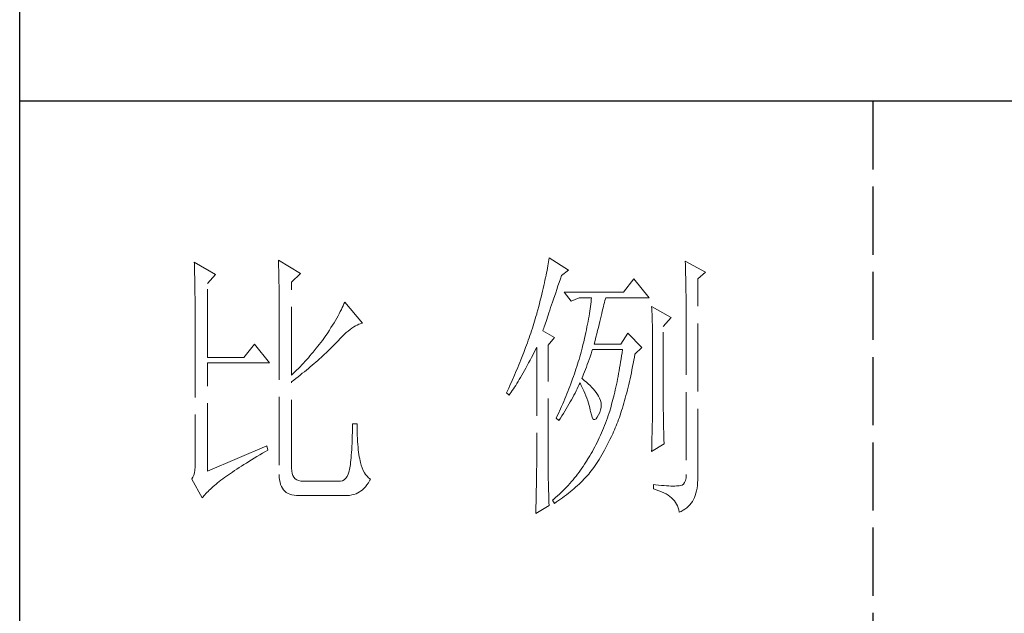
# Model space of a CAD drawing. Units: millimetres. Extents: x 13185 to 20207, y -5397 to 9296.
# Drawn here: x 19694 to 19928, y 685 to 826 of the extents above; entities that cross this region are included whole.
import ezdxf

# ---------------------------------------------------------------- set-up
doc = ezdxf.new("R2010")
doc.units = ezdxf.units.MM
doc.linetypes.add('ACAD_ISO02W100', pattern=[15, 12, -3])
doc.layers.add('轮廓线', color=1, linetype='ACAD_ISO02W100', lineweight=25)

# ---------------------------------------------------------------- blocks, each defined once
blk = doc.blocks.new('文字')
blk.add_line((3870.01, 615.32), (3870.01, 214.32))
at = {"layer": '轮廓线', "color": 7, "lineweight": 0}
for p, q in [((3750.74, 586.98), (3750.75, 586.65)), ((3754.47, 584.84), (3750.74, 586.98)), ((3750.75, 586.65), (3750.76, 586.32)), ((3765.51, 587.37), (3765.52, 586.95)), ((3769.4, 585.03), (3765.51, 587.37)), ((3765.52, 586.95), (3765.54, 586.53)), ((3812.93, 586.71), (3812.87, 586.34)), ((3812.99, 587.07), (3812.93, 586.71)), ((3813.04, 587.42), (3812.99, 587.07)), ((3813.09, 587.75), (3813.04, 587.42)), ((3816.51, 585.62), (3813.09, 587.75)), ((3837.03, 587.17), (3837.05, 586.57)), ((3840.61, 585.23), (3837.03, 587.17)), ((3750.76, 586.32), (3750.77, 585.97)), ((3750.77, 585.97), (3750.78, 585.61)), ((3750.78, 585.61), (3750.79, 585.24)), ((3750.79, 585.24), (3750.8, 584.85)), ((3765.54, 586.53), (3765.55, 586.11)), ((3765.55, 586.11), (3765.57, 585.67)), ((3765.57, 585.67), (3765.58, 585.23)), ((3765.58, 585.23), (3765.59, 584.78)), ((3767.84, 583.48), (3769.4, 585.03)), ((3812.65, 585.14), (3812.56, 584.72)), ((3812.73, 585.55), (3812.65, 585.14)), ((3812.8, 585.95), (3812.73, 585.55)), ((3812.87, 586.34), (3812.8, 585.95)), ((3815.26, 584.64), (3816.51, 585.62)), ((3837.05, 586.57), (3837.06, 585.98)), ((3837.06, 585.98), (3837.08, 585.41)), ((3837.08, 585.41), (3837.09, 584.84)), ((3839.21, 584.06), (3840.61, 585.23)), ((3750.8, 584.85), (3750.81, 584.45)), ((3750.81, 584.45), (3750.82, 584.04)), ((3750.82, 584.04), (3750.83, 583.62)), ((3750.83, 583.62), (3750.83, 583.19)), ((3750.83, 583.19), (3750.84, 582.74)), ((3753.07, 583.28), (3754.47, 584.84)), ((3753.07, 570.26), (3753.07, 583.28)), ((3765.59, 584.78), (3765.6, 584.33)), ((3765.6, 584.33), (3765.61, 583.87)), ((3765.61, 583.87), (3765.62, 583.4)), ((3765.62, 583.4), (3765.63, 582.92)), ((3767.84, 567.14), (3767.84, 583.48)), ((3812.27, 583.37), (3812.17, 582.89)), ((3812.37, 583.83), (3812.27, 583.37)), ((3812.47, 584.28), (3812.37, 583.83)), ((3812.56, 584.72), (3812.47, 584.28)), ((3814.65, 582.82), (3814.86, 583.45)), ((3814.86, 583.45), (3815.08, 584.1)), ((3815.08, 584.1), (3815.26, 584.64)), ((3828.01, 584.06), (3826.15, 581.73)), ((3830.66, 580.75), (3828.01, 584.06)), ((3837.09, 584.84), (3837.1, 584.29)), ((3837.1, 584.29), (3837.11, 583.76)), ((3837.11, 583.76), (3837.12, 583.24)), ((3837.12, 583.24), (3837.13, 582.73)), ((3839.21, 549.24), (3839.21, 584.06)), ((3750.84, 582.74), (3750.85, 582.28)), ((3750.85, 582.28), (3750.86, 581.81)), ((3750.86, 581.81), (3750.86, 581.33)), ((3765.63, 582.92), (3765.63, 582.44)), ((3765.63, 582.44), (3765.64, 581.95)), ((3765.64, 581.95), (3765.64, 581.45)), ((3765.64, 581.45), (3765.65, 580.95)), ((3811.94, 581.9), (3811.81, 581.38)), ((3812.05, 582.4), (3811.94, 581.9)), ((3812.17, 582.89), (3812.05, 582.4)), ((3813.88, 580.52), (3814.25, 581.63)), ((3814.25, 581.63), (3814.44, 582.21)), ((3814.44, 582.21), (3814.65, 582.82)), ((3826.15, 581.73), (3815.73, 581.73)), ((3815.73, 581.73), (3816.97, 580.17)), ((3837.13, 582.73), (3837.14, 582.24)), ((3837.14, 582.24), (3837.15, 581.76)), ((3837.15, 581.76), (3837.16, 581.29)), ((3750.86, 581.33), (3750.87, 580.83)), ((3750.87, 580.83), (3750.87, 580.32)), ((3750.87, 580.32), (3750.87, 579.8)), ((3750.87, 579.8), (3750.88, 579.27)), ((3765.65, 580.95), (3765.65, 580.43)), ((3765.65, 580.43), (3765.66, 579.92)), ((3765.66, 579.92), (3765.66, 579.39)), ((3777.17, 579.98), (3777.04, 579.67)), ((3780.28, 576.28), (3777.17, 579.98)), ((3811.41, 579.76), (3811.27, 579.2)), ((3811.55, 580.32), (3811.41, 579.76)), ((3811.68, 580.86), (3811.55, 580.32)), ((3811.81, 581.38), (3811.68, 580.86)), ((3813.53, 579.5), (3813.7, 580)), ((3813.7, 580), (3813.88, 580.52)), ((3816.97, 580.17), (3818.37, 580.75)), ((3818.37, 580.75), (3820.55, 580.75)), ((3820.47, 580.01), (3820.43, 579.62)), ((3820.51, 580.39), (3820.47, 580.01)), ((3820.55, 580.75), (3820.51, 580.39)), ((3822.74, 579.57), (3822.83, 579.92)), ((3822.83, 579.92), (3822.91, 580.25)), ((3822.91, 580.25), (3822.99, 580.55)), ((3822.99, 580.55), (3823.04, 580.75)), ((3823.04, 580.75), (3830.66, 580.75)), ((3837.16, 581.29), (3837.16, 580.84)), ((3837.16, 580.84), (3837.17, 580.4)), ((3837.17, 580.4), (3837.18, 579.98)), ((3837.18, 579.98), (3837.18, 579.57)), ((3750.88, 579.27), (3750.88, 578.73)), ((3750.88, 578.73), (3750.89, 578.17)), ((3750.89, 578.17), (3750.89, 577.6)), ((3765.66, 579.39), (3765.66, 578.86)), ((3765.66, 578.86), (3765.67, 578.32)), ((3765.67, 578.32), (3765.67, 549.65)), ((3776.4, 578.31), (3776.2, 577.95)), ((3776.58, 578.67), (3776.4, 578.31)), ((3776.75, 579.01), (3776.58, 578.67)), ((3776.9, 579.35), (3776.75, 579.01)), ((3777.04, 579.67), (3776.9, 579.35)), ((3810.96, 578.03), (3810.91, 577.84)), ((3811.12, 578.62), (3810.96, 578.03)), ((3811.27, 579.2), (3811.12, 578.62)), ((3812.93, 577.71), (3813.07, 578.12)), ((3813.07, 578.12), (3813.22, 578.56)), ((3813.22, 578.56), (3813.37, 579.02)), ((3813.37, 579.02), (3813.53, 579.5)), ((3820.25, 578.4), (3820.18, 577.96)), ((3820.32, 578.82), (3820.25, 578.4)), ((3820.38, 579.23), (3820.32, 578.82)), ((3820.43, 579.62), (3820.38, 579.23)), ((3822.35, 577.97), (3822.45, 578.4)), ((3822.45, 578.4), (3822.56, 578.81)), ((3822.56, 578.81), (3822.65, 579.2)), ((3822.65, 579.2), (3822.74, 579.57)), ((3831.12, 579.2), (3831.15, 578.76)), ((3834.54, 577.26), (3831.12, 579.2)), ((3831.15, 578.76), (3831.17, 578.31)), ((3831.17, 578.31), (3831.19, 577.86)), ((3837.18, 579.57), (3837.18, 579.17)), ((3837.18, 579.17), (3837.18, 549.65)), ((3750.89, 577.6), (3750.89, 577.02)), ((3750.89, 577.02), (3750.89, 576.42)), ((3750.89, 576.42), (3750.89, 575.82)), ((3775.3, 576.36), (3775.04, 575.94)), ((3775.54, 576.77), (3775.3, 576.36)), ((3775.78, 577.18), (3775.54, 576.77)), ((3776, 577.57), (3775.78, 577.18)), ((3776.2, 577.95), (3776, 577.57)), ((3779.91, 576.18), (3780.17, 576.26)), ((3780.17, 576.26), (3780.28, 576.28)), ((3810.54, 576.62), (3810.41, 576.21)), ((3810.67, 577.03), (3810.54, 576.62)), ((3810.79, 577.43), (3810.67, 577.03)), ((3810.91, 577.84), (3810.79, 577.43)), ((3812.44, 576.26), (3812.56, 576.59)), ((3812.56, 576.59), (3812.67, 576.94)), ((3812.67, 576.94), (3812.8, 577.31)), ((3812.8, 577.31), (3812.93, 577.71)), ((3819.94, 576.6), (3819.85, 576.12)), ((3820.03, 577.06), (3819.94, 576.6)), ((3820.11, 577.52), (3820.03, 577.06)), ((3820.18, 577.96), (3820.11, 577.52)), ((3821.87, 576.06), (3822, 576.56)), ((3822, 576.56), (3822.12, 577.05)), ((3822.12, 577.05), (3822.24, 577.52)), ((3822.24, 577.52), (3822.35, 577.97)), ((3831.19, 577.86), (3831.21, 577.39)), ((3831.21, 577.39), (3831.22, 576.92)), ((3831.22, 576.92), (3831.23, 576.45)), ((3831.23, 576.45), (3831.25, 575.96)), ((3833.14, 575.7), (3834.54, 577.26)), ((3750.89, 575.82), (3750.9, 575.2)), ((3750.9, 575.2), (3750.9, 551.59)), ((3774.18, 574.59), (3773.75, 573.95)), ((3774.48, 575.05), (3774.18, 574.59)), ((3774.76, 575.5), (3774.48, 575.05)), ((3775.04, 575.94), (3774.76, 575.5)), ((3777.1, 574.3), (3777.45, 574.61)), ((3777.45, 574.61), (3777.79, 574.9)), ((3777.79, 574.9), (3778.11, 575.16)), ((3778.11, 575.16), (3778.44, 575.4)), ((3778.44, 575.4), (3778.75, 575.61)), ((3778.75, 575.61), (3779.05, 575.79)), ((3779.05, 575.79), (3779.34, 575.95)), ((3779.34, 575.95), (3779.63, 576.08)), ((3779.63, 576.08), (3779.91, 576.18)), ((3809.87, 574.54), (3809.73, 574.12)), ((3810.01, 574.96), (3809.87, 574.54)), ((3810.15, 575.38), (3810.01, 574.96)), ((3810.41, 576.21), (3810.15, 575.38)), ((3812, 574.92), (3812.07, 575.15)), ((3814.02, 573.76), (3812, 574.92)), ((3812.07, 575.15), (3812.15, 575.39)), ((3812.15, 575.39), (3812.25, 575.66)), ((3812.25, 575.66), (3812.34, 575.95)), ((3812.34, 575.95), (3812.44, 576.26)), ((3819.54, 574.62), (3819.42, 574.1)), ((3819.65, 575.13), (3819.54, 574.62)), ((3819.75, 575.63), (3819.65, 575.13)), ((3819.85, 576.12), (3819.75, 575.63)), ((3821.47, 574.41), (3821.61, 574.98)), ((3821.61, 574.98), (3821.75, 575.53)), ((3821.75, 575.53), (3821.87, 576.06)), ((3826.92, 574.53), (3825.68, 572.59)), ((3829.41, 572.01), (3826.92, 574.53)), ((3831.25, 575.96), (3831.26, 575.47)), ((3831.26, 575.47), (3831.27, 574.97)), ((3831.27, 574.97), (3831.27, 574.47)), ((3833.14, 562.68), (3833.14, 575.7)), ((3772.98, 572.9), (3772.71, 572.55)), ((3773.24, 573.25), (3772.98, 572.9)), ((3773.49, 573.6), (3773.24, 573.25)), ((3773.75, 573.95), (3773.49, 573.6)), ((3775.62, 572.78), (3776, 573.2)), ((3776, 573.2), (3776.38, 573.59)), ((3776.38, 573.59), (3776.74, 573.96)), ((3776.74, 573.96), (3777.1, 574.3)), ((3809.28, 572.85), (3809.12, 572.42)), ((3809.43, 573.28), (3809.28, 572.85)), ((3809.58, 573.7), (3809.43, 573.28)), ((3809.73, 574.12), (3809.58, 573.7)), ((3812.93, 572.4), (3814.02, 573.76)), ((3819.18, 573.01), (3819.05, 572.46)), ((3819.3, 573.56), (3819.18, 573.01)), ((3819.42, 574.1), (3819.3, 573.56)), ((3821.02, 572.59), (3821.17, 573.22)), ((3821.17, 573.22), (3821.32, 573.83)), ((3821.32, 573.83), (3821.47, 574.41)), ((3831.27, 574.47), (3831.27, 573.95)), ((3831.27, 573.95), (3831.28, 573.43)), ((3831.28, 573.43), (3831.28, 562.03)), ((3761.31, 572.59), (3759.45, 570.26)), ((3763.96, 569.28), (3761.31, 572.59)), ((3771.63, 571.2), (3771.35, 570.87)), ((3772.18, 571.87), (3771.63, 571.2)), ((3772.45, 572.21), (3772.18, 571.87)), ((3772.71, 572.55), (3772.45, 572.21)), ((3773.61, 570.8), (3773.9, 571.07)), ((3773.9, 571.07), (3774.18, 571.34)), ((3774.18, 571.34), (3774.45, 571.6)), ((3774.45, 571.6), (3774.71, 571.86)), ((3774.71, 571.86), (3774.97, 572.12)), ((3774.97, 572.12), (3775.23, 572.38)), ((3775.23, 572.38), (3775.47, 572.63)), ((3775.47, 572.63), (3775.62, 572.78)), ((3808.64, 571.12), (3808.47, 570.69)), ((3808.96, 571.99), (3808.64, 571.12)), ((3809.12, 572.42), (3808.96, 571.99)), ((3810.27, 570.75), (3810.53, 571.27)), ((3810.53, 571.27), (3810.81, 571.8)), ((3810.81, 571.8), (3810.91, 572.01)), ((3810.91, 572.01), (3810.91, 551.36)), ((3812.93, 551.02), (3812.93, 572.4)), ((3818.73, 571.19), (3818.61, 570.77)), ((3818.84, 571.62), (3818.73, 571.19)), ((3818.91, 571.89), (3818.84, 571.62)), ((3819.05, 572.46), (3818.91, 571.89)), ((3820.46, 570.86), (3820.62, 571.35)), ((3820.62, 571.35), (3820.7, 571.62)), ((3825.68, 572.59), (3821.02, 572.59)), ((3825.99, 571.62), (3825.91, 571.07)), ((3828.17, 570.84), (3829.41, 572.01)), ((3759.45, 570.26), (3753.07, 570.26)), ((3770.21, 569.57), (3769.92, 569.25)), ((3770.5, 569.89), (3770.21, 569.57)), ((3770.79, 570.21), (3770.5, 569.89)), ((3771.07, 570.54), (3770.79, 570.21)), ((3771.35, 570.87), (3771.07, 570.54)), ((3771.78, 569.16), (3772.1, 569.44)), ((3772.1, 569.44), (3772.42, 569.72)), ((3772.42, 569.72), (3772.73, 570)), ((3772.73, 570), (3773.03, 570.27)), ((3773.03, 570.27), (3773.33, 570.54)), ((3773.33, 570.54), (3773.61, 570.8)), ((3807.94, 569.37), (3807.76, 568.93)), ((3808.12, 569.81), (3807.94, 569.37)), ((3808.47, 570.69), (3808.12, 569.81)), ((3809.49, 569.28), (3809.75, 569.75)), ((3809.75, 569.75), (3810, 570.24)), ((3810, 570.24), (3810.27, 570.75)), ((3818.23, 569.49), (3818.1, 569.06)), ((3818.36, 569.92), (3818.23, 569.49)), ((3818.48, 570.35), (3818.36, 569.92)), ((3818.61, 570.77), (3818.48, 570.35)), ((3819.81, 569), (3819.97, 569.44)), ((3819.97, 569.44), (3820.13, 569.9)), ((3820.13, 569.9), (3820.29, 570.37)), ((3820.29, 570.37), (3820.46, 570.86)), ((3825.66, 569.45), (3825.58, 568.93)), ((3825.75, 569.98), (3825.66, 569.45)), ((3825.83, 570.52), (3825.75, 569.98)), ((3825.91, 571.07), (3825.83, 570.52)), ((3827.87, 569.2), (3827.97, 569.76)), ((3827.97, 569.76), (3828.08, 570.33)), ((3828.08, 570.33), (3828.17, 570.84)), ((3753.07, 550.23), (3753.07, 569.28)), ((3753.07, 569.28), (3763.96, 569.28)), ((3768.42, 567.7), (3768.11, 567.4)), ((3768.72, 568), (3768.42, 567.7)), ((3769.03, 568.31), (3768.72, 568)), ((3769.33, 568.62), (3769.03, 568.31)), ((3769.62, 568.94), (3769.33, 568.62)), ((3769.92, 569.25), (3769.62, 568.94)), ((3769.72, 567.46), (3770.08, 567.75)), ((3770.08, 567.75), (3770.44, 568.03)), ((3770.44, 568.03), (3770.78, 568.32)), ((3770.78, 568.32), (3771.12, 568.6)), ((3771.12, 568.6), (3771.45, 568.89)), ((3771.45, 568.89), (3771.78, 569.16)), ((3807.58, 568.48), (3807.2, 567.58)), ((3807.76, 568.93), (3807.58, 568.48)), ((3808.53, 567.52), (3808.76, 567.94)), ((3808.76, 567.94), (3809, 568.37)), ((3809, 568.37), (3809.24, 568.82)), ((3809.24, 568.82), (3809.49, 569.28)), ((3817.68, 567.78), (3817.53, 567.35)), ((3817.82, 568.21), (3817.68, 567.78)), ((3817.96, 568.64), (3817.82, 568.21)), ((3818.1, 569.06), (3817.96, 568.64)), ((3819.16, 567.33), (3819.32, 567.72)), ((3819.32, 567.72), (3819.48, 568.14)), ((3819.48, 568.14), (3819.65, 568.56)), ((3819.65, 568.56), (3819.81, 569)), ((3825.4, 567.91), (3825.31, 567.41)), ((3825.49, 568.42), (3825.4, 567.91)), ((3825.58, 568.93), (3825.49, 568.42)), ((3827.55, 567.57), (3827.66, 568.1)), ((3827.66, 568.1), (3827.76, 568.64)), ((3827.76, 568.64), (3827.87, 569.2)), ((3768.11, 567.4), (3767.84, 567.14)), ((3767.84, 565.98), (3768.23, 566.28)), ((3767.84, 550.77), (3767.84, 565.98)), ((3768.23, 566.28), (3768.61, 566.57)), ((3768.61, 566.57), (3768.99, 566.87)), ((3768.99, 566.87), (3769.36, 567.16)), ((3769.36, 567.16), (3769.72, 567.46)), ((3806.61, 566.22), (3806.2, 565.31)), ((3807.01, 567.13), (3806.61, 566.22)), ((3807.2, 567.58), (3807.01, 567.13)), ((3807.43, 565.65), (3807.64, 566)), ((3807.64, 566), (3807.85, 566.36)), ((3807.85, 566.36), (3808.07, 566.73)), ((3808.07, 566.73), (3808.3, 567.12)), ((3808.3, 567.12), (3808.53, 567.52)), ((3817.23, 566.48), (3816.91, 565.61)), ((3817.38, 566.91), (3817.23, 566.48)), ((3817.53, 567.35), (3817.38, 566.91)), ((3818.84, 566.56), (3819, 566.94)), ((3818.88, 566.53), (3818.84, 566.56)), ((3819.27, 566.22), (3818.88, 566.53)), ((3819, 566.94), (3819.16, 567.33)), ((3819.64, 565.91), (3819.27, 566.22)), ((3819.98, 565.6), (3819.64, 565.91)), ((3825.03, 565.96), (3824.93, 565.49)), ((3825.12, 566.44), (3825.03, 565.96)), ((3825.22, 566.92), (3825.12, 566.44)), ((3825.31, 567.41), (3825.22, 566.92)), ((3827.09, 565.51), (3827.21, 566.01)), ((3827.21, 566.01), (3827.32, 566.52)), ((3827.32, 566.52), (3827.44, 567.04)), ((3827.44, 567.04), (3827.55, 567.57)), ((3805.78, 564.38), (3805.62, 564.03)), ((3805.99, 564.85), (3805.78, 564.38)), ((3806.2, 565.31), (3805.99, 564.85)), ((3806.27, 563.89), (3806.45, 564.15)), ((3806.45, 564.15), (3806.63, 564.42)), ((3806.63, 564.42), (3806.83, 564.71)), ((3806.83, 564.71), (3807.02, 565.01)), ((3807.02, 565.01), (3807.22, 565.32)), ((3807.22, 565.32), (3807.43, 565.65)), ((3816.4, 564.29), (3816.22, 563.85)), ((3816.57, 564.73), (3816.4, 564.29)), ((3816.74, 565.17), (3816.57, 564.73)), ((3816.91, 565.61), (3816.74, 565.17)), ((3817.65, 563.98), (3817.85, 564.36)), ((3817.85, 564.36), (3818.04, 564.74)), ((3818.04, 564.74), (3818.22, 565.12)), ((3818.22, 565.12), (3818.39, 565.49)), ((3818.39, 565.49), (3818.53, 565.78)), ((3818.53, 565.78), (3818.76, 565.32)), ((3818.76, 565.32), (3818.98, 564.86)), ((3818.98, 564.86), (3819.19, 564.4)), ((3819.19, 564.4), (3819.38, 563.95)), ((3820.3, 565.3), (3819.98, 565.6)), ((3820.6, 564.99), (3820.3, 565.3)), ((3820.88, 564.68), (3820.6, 564.99)), ((3821.14, 564.38), (3820.88, 564.68)), ((3821.38, 564.06), (3821.14, 564.38)), ((3824.73, 564.58), (3824.63, 564.13)), ((3824.83, 565.03), (3824.73, 564.58)), ((3824.93, 565.49), (3824.83, 565.03)), ((3826.73, 564.05), (3826.86, 564.53)), ((3826.86, 564.53), (3826.97, 565.02)), ((3826.97, 565.02), (3827.09, 565.51)), ((3805.62, 564.03), (3806.09, 563.64)), ((3806.09, 563.64), (3806.27, 563.89)), ((3815.67, 562.53), (3815.48, 562.09)), ((3815.86, 562.97), (3815.67, 562.53)), ((3816.04, 563.41), (3815.86, 562.97)), ((3816.22, 563.85), (3816.04, 563.41)), ((3816.58, 562.02), (3816.81, 562.42)), ((3816.81, 562.42), (3817.03, 562.81)), ((3817.03, 562.81), (3817.25, 563.21)), ((3817.25, 563.21), (3817.45, 563.59)), ((3817.45, 563.59), (3817.65, 563.98)), ((3819.38, 563.95), (3819.56, 563.51)), ((3819.56, 563.51), (3819.72, 563.08)), ((3819.72, 563.08), (3819.88, 562.64)), ((3819.88, 562.64), (3820.01, 562.22)), ((3821.6, 563.76), (3821.38, 564.06)), ((3821.79, 563.45), (3821.6, 563.76)), ((3821.97, 563.11), (3821.79, 563.45)), ((3822.13, 562.7), (3821.97, 563.11)), ((3822.23, 562.29), (3822.13, 562.7)), ((3824.2, 562.42), (3824.09, 562.01)), ((3824.31, 562.84), (3824.2, 562.42)), ((3824.42, 563.26), (3824.31, 562.84)), ((3824.52, 563.69), (3824.42, 563.26)), ((3824.63, 564.13), (3824.52, 563.69)), ((3826.23, 562.22), (3826.36, 562.67)), ((3826.36, 562.67), (3826.49, 563.12)), ((3826.49, 563.12), (3826.61, 563.58)), ((3826.61, 563.58), (3826.73, 564.05)), ((3833.15, 562.38), (3833.14, 562.68)), ((3815.08, 561.19), (3814.68, 560.3)), ((3815.28, 561.64), (3815.08, 561.19)), ((3815.48, 562.09), (3815.28, 561.64)), ((3815.6, 560.41), (3815.86, 560.82)), ((3815.86, 560.82), (3816.1, 561.22)), ((3816.1, 561.22), (3816.34, 561.62)), ((3816.34, 561.62), (3816.58, 562.02)), ((3820.01, 562.22), (3820.14, 561.8)), ((3820.14, 561.8), (3820.25, 561.39)), ((3820.25, 561.39), (3820.34, 560.98)), ((3820.34, 560.98), (3820.39, 560.73)), ((3820.39, 560.73), (3820.52, 560.17)), ((3822, 560.59), (3822.15, 561.02)), ((3822.15, 561.02), (3822.23, 561.45)), ((3822.26, 561.88), (3822.23, 562.29)), ((3822.23, 561.45), (3822.26, 561.88)), ((3823.75, 560.83), (3823.66, 560.53)), ((3823.87, 561.22), (3823.75, 560.83)), ((3823.98, 561.61), (3823.87, 561.22)), ((3824.09, 562.01), (3823.98, 561.61)), ((3825.71, 560.52), (3825.84, 560.93)), ((3825.84, 560.93), (3825.97, 561.35)), ((3825.97, 561.35), (3826.11, 561.78)), ((3826.11, 561.78), (3826.23, 562.22)), ((3831.27, 560.73), (3831.26, 560.34)), ((3831.28, 562.03), (3831.27, 561.75)), ((3831.27, 561.75), (3831.27, 561.44)), ((3831.27, 561.44), (3831.27, 561.1)), ((3831.27, 561.1), (3831.27, 560.73)), ((3833.15, 562.05), (3833.15, 562.38)), ((3833.15, 561.7), (3833.15, 562.05)), ((3833.16, 561.31), (3833.15, 561.7)), ((3833.17, 560.9), (3833.16, 561.31)), ((3833.18, 560.45), (3833.17, 560.9)), ((3814.47, 559.85), (3814.33, 559.56)), ((3814.33, 559.56), (3814.8, 559.17)), ((3814.68, 560.3), (3814.47, 559.85)), ((3814.8, 559.17), (3815.07, 559.59)), ((3815.07, 559.59), (3815.34, 560)), ((3815.34, 560), (3815.6, 560.41)), ((3820.52, 560.17), (3820.66, 559.74)), ((3820.66, 559.74), (3820.81, 559.46)), ((3820.81, 559.46), (3820.98, 559.32)), ((3820.98, 559.32), (3821.16, 559.32)), ((3821.16, 559.32), (3821.36, 559.45)), ((3821.36, 559.45), (3821.57, 559.74)), ((3821.57, 559.74), (3821.79, 560.14)), ((3821.79, 560.14), (3822, 560.59)), ((3823.18, 559.17), (3823.01, 558.72)), ((3823.34, 559.62), (3823.18, 559.17)), ((3823.5, 560.07), (3823.34, 559.62)), ((3823.66, 560.53), (3823.5, 560.07)), ((3825.16, 558.95), (3825.3, 559.33)), ((3825.3, 559.33), (3825.44, 559.72)), ((3825.44, 559.72), (3825.57, 560.12)), ((3825.57, 560.12), (3825.71, 560.52)), ((3831.24, 559.01), (3831.23, 558.5)), ((3831.25, 559.48), (3831.24, 559.01)), ((3831.26, 560.34), (3831.25, 559.92)), ((3831.25, 559.92), (3831.25, 559.48)), ((3833.18, 559.97), (3833.18, 560.45)), ((3833.19, 559.47), (3833.18, 559.97)), ((3833.21, 558.93), (3833.19, 559.47)), ((3778.55, 557.85), (3778.53, 557.14)), ((3778.57, 558.59), (3778.55, 557.85)), ((3779.35, 558.59), (3778.57, 558.59)), ((3779.35, 558.39), (3779.35, 558.59)), ((3779.35, 557.76), (3779.35, 558.39)), ((3779.36, 557.16), (3779.35, 557.76)), ((3822.48, 557.41), (3822.3, 556.98)), ((3822.66, 557.84), (3822.48, 557.41)), ((3822.84, 558.27), (3822.66, 557.84)), ((3823.01, 558.72), (3822.84, 558.27)), ((3824.43, 557.17), (3824.58, 557.51)), ((3824.58, 557.51), (3824.73, 557.86)), ((3824.73, 557.86), (3824.87, 558.21)), ((3824.87, 558.21), (3825.01, 558.58)), ((3825.01, 558.58), (3825.16, 558.95)), ((3831.21, 557.42), (3831.19, 556.84)), ((3831.22, 557.97), (3831.21, 557.42)), ((3831.23, 558.5), (3831.22, 557.97)), ((3833.22, 558.37), (3833.21, 558.93)), ((3833.23, 557.77), (3833.22, 558.37)), ((3833.25, 557.15), (3833.23, 557.77)), ((3778.48, 555.82), (3778.46, 555.2)), ((3778.51, 556.46), (3778.48, 555.82)), ((3778.53, 557.14), (3778.51, 556.46)), ((3779.38, 556.57), (3779.36, 557.16)), ((3779.4, 556.01), (3779.38, 556.57)), ((3779.44, 555.48), (3779.4, 556.01)), ((3821.73, 555.72), (3821.53, 555.32)), ((3821.92, 556.14), (3821.73, 555.72)), ((3822.11, 556.56), (3821.92, 556.14)), ((3822.3, 556.98), (3822.11, 556.56)), ((3823.55, 555.35), (3823.79, 555.84)), ((3823.79, 555.84), (3824.04, 556.34)), ((3824.04, 556.34), (3824.28, 556.84)), ((3824.28, 556.84), (3824.43, 557.17)), ((3831.16, 555.59), (3831.15, 554.93)), ((3831.18, 556.23), (3831.16, 555.59)), ((3831.19, 556.84), (3831.18, 556.23)), ((3833.26, 556.49), (3833.25, 557.15)), ((3833.28, 555.81), (3833.26, 556.49)), ((3833.3, 555.09), (3833.28, 555.81)), ((3763.49, 554.7), (3753.07, 550.23)), ((3763.25, 553.7), (3763.65, 553.92)), ((3763.65, 553.92), (3763.49, 554.7)), ((3778.4, 554.07), (3778.36, 553.55)), ((3778.43, 554.62), (3778.4, 554.07)), ((3778.46, 555.2), (3778.43, 554.62)), ((3779.47, 554.97), (3779.44, 555.48)), ((3779.51, 554.48), (3779.47, 554.97)), ((3779.56, 554.02), (3779.51, 554.48)), ((3779.61, 553.59), (3779.56, 554.02)), ((3820.91, 554.12), (3820.7, 553.73)), ((3821.12, 554.51), (3820.91, 554.12)), ((3821.33, 554.91), (3821.12, 554.51)), ((3821.53, 555.32), (3821.33, 554.91)), ((3822.58, 553.53), (3822.82, 553.97)), ((3822.82, 553.97), (3823.06, 554.41)), ((3823.06, 554.41), (3823.3, 554.87)), ((3823.3, 554.87), (3823.55, 555.35)), ((3831.12, 553.73), (3833.3, 555.09)), ((3831.13, 554.23), (3831.12, 553.73)), ((3831.15, 554.93), (3831.13, 554.23)), ((3760.34, 551.96), (3760.79, 552.24)), ((3760.79, 552.24), (3761.26, 552.53)), ((3761.26, 552.53), (3761.74, 552.81)), ((3761.74, 552.81), (3762.23, 553.1)), ((3762.23, 553.1), (3762.73, 553.4)), ((3762.73, 553.4), (3763.25, 553.7)), ((3778.25, 552.19), (3778.21, 551.8)), ((3778.29, 552.61), (3778.25, 552.19)), ((3778.33, 553.07), (3778.29, 552.61)), ((3778.36, 553.55), (3778.33, 553.07)), ((3779.67, 553.18), (3779.61, 553.59)), ((3779.74, 552.79), (3779.67, 553.18)), ((3779.81, 552.43), (3779.74, 552.79)), ((3779.89, 552.1), (3779.81, 552.43)), ((3779.97, 551.79), (3779.89, 552.1)), ((3819.77, 552.17), (3819.55, 551.81)), ((3819.8, 552.22), (3819.77, 552.17)), ((3820.03, 552.59), (3819.8, 552.22)), ((3820.26, 552.97), (3820.03, 552.59)), ((3820.48, 553.35), (3820.26, 552.97)), ((3820.7, 553.73), (3820.48, 553.35)), ((3821.64, 551.95), (3821.87, 552.32)), ((3821.87, 552.32), (3822.11, 552.71)), ((3822.11, 552.71), (3822.34, 553.12)), ((3822.34, 553.12), (3822.58, 553.53)), ((3750.83, 550.45), (3750.75, 549.97)), ((3750.88, 550.99), (3750.83, 550.45)), ((3750.9, 551.59), (3750.88, 550.99)), ((3757.45, 550.1), (3757.83, 550.36)), ((3757.83, 550.36), (3758.22, 550.62)), ((3758.22, 550.62), (3758.62, 550.88)), ((3758.62, 550.88), (3759.03, 551.14)), ((3759.03, 551.14), (3759.46, 551.41)), ((3759.46, 551.41), (3759.89, 551.69)), ((3759.89, 551.69), (3760.34, 551.96)), ((3767.87, 550.29), (3767.84, 550.77)), ((3777.97, 550.32), (3777.95, 550.23)), ((3778.02, 550.56), (3777.97, 550.32)), ((3778.07, 550.82), (3778.02, 550.56)), ((3778.12, 551.11), (3778.07, 550.82)), ((3778.17, 551.44), (3778.12, 551.11)), ((3778.21, 551.8), (3778.17, 551.44)), ((3780.09, 551.29), (3779.97, 551.79)), ((3780.24, 550.82), (3780.09, 551.29)), ((3780.42, 550.38), (3780.24, 550.82)), ((3780.63, 549.99), (3780.42, 550.38)), ((3810.91, 551.02), (3810.9, 550.66)), ((3810.9, 550.66), (3810.9, 550.28)), ((3810.91, 551.36), (3810.91, 551.02)), ((3812.94, 550.58), (3812.93, 551.02)), ((3812.94, 550.13), (3812.94, 550.58)), ((3818.62, 550.41), (3818.36, 550.07)), ((3818.86, 550.76), (3818.62, 550.41)), ((3819.1, 551.1), (3818.86, 550.76)), ((3819.33, 551.46), (3819.1, 551.1)), ((3819.55, 551.81), (3819.33, 551.46)), ((3820.28, 550.02), (3820.5, 550.31)), ((3820.5, 550.31), (3820.73, 550.61)), ((3820.73, 550.61), (3820.95, 550.92)), ((3820.95, 550.92), (3821.18, 551.25)), ((3821.18, 551.25), (3821.41, 551.59)), ((3821.41, 551.59), (3821.64, 551.95)), ((3750.3, 548.91), (3750.28, 548.87)), ((3750.28, 548.87), (3752.14, 545.56)), ((3750.49, 549.2), (3750.3, 548.91)), ((3750.63, 549.56), (3750.49, 549.2)), ((3750.75, 549.97), (3750.63, 549.56)), ((3755.13, 548.41), (3755.43, 548.65)), ((3755.43, 548.65), (3755.74, 548.88)), ((3755.74, 548.88), (3756.06, 549.12)), ((3756.06, 549.12), (3756.39, 549.36)), ((3756.39, 549.36), (3756.73, 549.6)), ((3756.73, 549.6), (3757.09, 549.85)), ((3757.09, 549.85), (3757.45, 550.1)), ((3765.67, 549.65), (3765.68, 549.17)), ((3765.68, 549.17), (3765.73, 548.72)), ((3765.73, 548.72), (3765.8, 548.31)), ((3767.95, 549.87), (3767.87, 550.29)), ((3768.07, 549.5), (3767.95, 549.87)), ((3768.25, 549.19), (3768.07, 549.5)), ((3768.48, 548.93), (3768.25, 549.19)), ((3768.75, 548.73), (3768.48, 548.93)), ((3769.07, 548.59), (3768.75, 548.73)), ((3769.44, 548.51), (3769.07, 548.59)), ((3776.79, 548.58), (3776.46, 548.49)), ((3777.1, 548.75), (3776.79, 548.58)), ((3777.37, 549), (3777.1, 548.75)), ((3777.59, 549.33), (3777.37, 549)), ((3777.79, 549.74), (3777.59, 549.33)), ((3777.95, 550.23), (3777.79, 549.74)), ((3780.85, 549.65), (3780.63, 549.99)), ((3781.1, 549.35), (3780.85, 549.65)), ((3781.38, 549.08), (3781.1, 549.35)), ((3781.33, 548.23), (3781.58, 548.67)), ((3781.68, 548.87), (3781.38, 549.08)), ((3781.58, 548.67), (3781.68, 548.87)), ((3810.88, 549.02), (3810.87, 548.55)), ((3810.89, 549.46), (3810.88, 549.02)), ((3810.9, 550.28), (3810.89, 549.88)), ((3810.89, 549.88), (3810.89, 549.46)), ((3812.94, 549.67), (3812.94, 550.13)), ((3812.95, 549.21), (3812.94, 549.67)), ((3812.96, 548.74), (3812.95, 549.21)), ((3812.97, 548.26), (3812.96, 548.74)), ((3817.31, 548.73), (3817.03, 548.41)), ((3817.58, 549.06), (3817.31, 548.73)), ((3817.85, 549.4), (3817.58, 549.06)), ((3818.11, 549.73), (3817.85, 549.4)), ((3818.36, 550.07), (3818.11, 549.73)), ((3818.94, 548.55), (3819.21, 548.83)), ((3819.21, 548.83), (3819.49, 549.12)), ((3819.49, 549.12), (3819.62, 549.26)), ((3819.62, 549.26), (3819.84, 549.5)), ((3819.84, 549.5), (3820.06, 549.75)), ((3820.06, 549.75), (3820.28, 550.02)), ((3837.07, 548.64), (3836.92, 548.27)), ((3837.16, 549.1), (3837.07, 548.64)), ((3837.18, 549.65), (3837.16, 549.1)), ((3839.2, 548.2), (3839.21, 548.71)), ((3839.21, 548.71), (3839.21, 549.24)), ((3753.15, 546.7), (3753.36, 546.9)), ((3753.36, 546.9), (3753.58, 547.11)), ((3753.58, 547.11), (3753.81, 547.32)), ((3753.81, 547.32), (3754.05, 547.53)), ((3754.05, 547.53), (3754.3, 547.75)), ((3754.3, 547.75), (3754.57, 547.97)), ((3754.57, 547.97), (3754.84, 548.19)), ((3754.84, 548.19), (3755.13, 548.41)), ((3765.8, 548.31), (3765.91, 547.93)), ((3765.91, 547.93), (3766.05, 547.58)), ((3766.05, 547.58), (3766.22, 547.27)), ((3766.22, 547.27), (3766.42, 546.99)), ((3766.42, 546.99), (3766.65, 546.74)), ((3769.87, 548.48), (3769.44, 548.51)), ((3776.24, 548.48), (3769.87, 548.48)), ((3776.46, 548.49), (3776.24, 548.48)), ((3779.97, 546.73), (3780.26, 546.93)), ((3780.26, 546.93), (3780.54, 547.19)), ((3780.54, 547.19), (3780.81, 547.49)), ((3780.81, 547.49), (3781.07, 547.83)), ((3781.07, 547.83), (3781.33, 548.23)), ((3810.85, 547.04), (3810.84, 546.49)), ((3810.86, 547.56), (3810.85, 547.04)), ((3810.87, 548.07), (3810.86, 547.56)), ((3810.87, 548.55), (3810.87, 548.07)), ((3812.98, 547.78), (3812.97, 548.26)), ((3812.99, 547.28), (3812.98, 547.78)), ((3813, 546.79), (3812.99, 547.28)), ((3815.85, 547.14), (3815.54, 546.83)), ((3816.15, 547.45), (3815.85, 547.14)), ((3816.45, 547.76), (3816.15, 547.45)), ((3816.74, 548.08), (3816.45, 547.76)), ((3817.03, 548.41), (3816.74, 548.08)), ((3816.81, 546.63), (3817.13, 546.9)), ((3817.13, 546.9), (3817.45, 547.17)), ((3817.45, 547.17), (3817.76, 547.44)), ((3817.76, 547.44), (3818.06, 547.71)), ((3818.06, 547.71), (3818.36, 547.99)), ((3818.36, 547.99), (3818.65, 548.26)), ((3818.65, 548.26), (3818.94, 548.55)), ((3831.43, 547.9), (3831.43, 547.12)), ((3831.82, 547.85), (3831.43, 547.9)), ((3831.43, 547.12), (3831.93, 546.97)), ((3832.34, 547.79), (3831.82, 547.85)), ((3831.93, 546.97), (3832.41, 546.8)), ((3832.84, 547.75), (3832.34, 547.79)), ((3833.3, 547.71), (3832.84, 547.75)), ((3833.73, 547.68), (3833.3, 547.71)), ((3834.13, 547.65), (3833.73, 547.68)), ((3834.51, 547.64), (3834.13, 547.65)), ((3834.86, 547.64), (3834.51, 547.64)), ((3835.17, 547.64), (3834.86, 547.64)), ((3835.46, 547.65), (3835.17, 547.64)), ((3835.71, 547.67), (3835.46, 547.65)), ((3835.94, 547.7), (3835.71, 547.67)), ((3836.14, 547.71), (3835.94, 547.7)), ((3836.46, 547.81), (3836.14, 547.71)), ((3836.72, 547.99), (3836.46, 547.81)), ((3836.92, 548.27), (3836.72, 547.99)), ((3839.02, 546.81), (3839.1, 547.26)), ((3839.1, 547.26), (3839.16, 547.72)), ((3839.16, 547.72), (3839.2, 548.2)), ((3752.14, 545.56), (3752.28, 545.74)), ((3752.28, 545.74), (3752.43, 545.93)), ((3752.43, 545.93), (3752.59, 546.11)), ((3752.59, 546.11), (3752.77, 546.31)), ((3752.77, 546.31), (3752.95, 546.5)), ((3752.95, 546.5), (3753.15, 546.7)), ((3766.65, 546.74), (3766.91, 546.53)), ((3766.91, 546.53), (3767.21, 546.35)), ((3767.21, 546.35), (3767.53, 546.2)), ((3767.53, 546.2), (3767.89, 546.09)), ((3767.89, 546.09), (3768.27, 546.01)), ((3768.27, 546.01), (3768.69, 545.96)), ((3768.69, 545.96), (3769.09, 545.95)), ((3769.09, 545.95), (3777.17, 545.95)), ((3777.17, 545.95), (3777.61, 545.96)), ((3777.61, 545.96), (3778.03, 546)), ((3778.03, 546), (3778.43, 546.07)), ((3778.43, 546.07), (3778.8, 546.17)), ((3778.8, 546.17), (3779.16, 546.29)), ((3779.16, 546.29), (3779.49, 546.44)), ((3779.49, 546.44), (3779.8, 546.61)), ((3779.8, 546.61), (3779.97, 546.73)), ((3810.81, 545.34), (3810.8, 544.73)), ((3810.82, 545.92), (3810.81, 545.34)), ((3810.84, 546.49), (3810.82, 545.92)), ((3813.02, 546.28), (3813, 546.79)), ((3813.03, 545.77), (3813.02, 546.28)), ((3813.05, 545.26), (3813.03, 545.77)), ((3813.07, 544.73), (3813.05, 545.26)), ((3813.9, 545.33), (3813.71, 545.17)), ((3813.71, 545.17), (3814.02, 544.59)), ((3814.24, 545.63), (3813.9, 545.33)), ((3814.57, 545.92), (3814.24, 545.63)), ((3814.9, 546.22), (3814.57, 545.92)), ((3814.75, 545.09), (3815.11, 545.34)), ((3815.22, 546.52), (3814.9, 546.22)), ((3815.11, 545.34), (3815.46, 545.59)), ((3815.54, 546.83), (3815.22, 546.52)), ((3815.46, 545.59), (3815.81, 545.84)), ((3815.81, 545.84), (3816.15, 546.11)), ((3816.15, 546.11), (3816.48, 546.37)), ((3816.48, 546.37), (3816.81, 546.63)), ((3832.41, 546.8), (3832.85, 546.63)), ((3832.85, 546.63), (3833.26, 546.44)), ((3833.26, 546.44), (3833.65, 546.24)), ((3833.65, 546.24), (3834, 546.02)), ((3834, 546.02), (3834.32, 545.79)), ((3834.32, 545.79), (3834.62, 545.55)), ((3834.62, 545.55), (3834.89, 545.29)), ((3834.89, 545.29), (3835.12, 545.02)), ((3838.27, 544.93), (3838.46, 545.26)), ((3838.46, 545.26), (3838.64, 545.62)), ((3838.64, 545.62), (3838.78, 546)), ((3838.78, 546), (3838.91, 546.39)), ((3838.91, 546.39), (3839.02, 546.81)), ((3810.76, 542.84), (3813.09, 544.2)), ((3810.77, 543.45), (3810.76, 542.84)), ((3810.78, 544.1), (3810.77, 543.45)), ((3810.8, 544.73), (3810.78, 544.1)), ((3813.09, 544.2), (3813.07, 544.73)), ((3814.02, 544.59), (3814.39, 544.84)), ((3814.39, 544.84), (3814.75, 545.09)), ((3835.12, 545.02), (3835.33, 544.74)), ((3835.33, 544.74), (3835.51, 544.45)), ((3835.51, 544.45), (3835.66, 544.14)), ((3835.66, 544.14), (3835.78, 543.82)), ((3835.78, 543.82), (3835.87, 543.48)), ((3835.87, 543.48), (3835.93, 543.13)), ((3836.31, 543.19), (3836.66, 543.38)), ((3836.66, 543.38), (3836.98, 543.58)), ((3836.98, 543.58), (3837.28, 543.81)), ((3837.28, 543.81), (3837.56, 544.06)), ((3837.56, 544.06), (3837.82, 544.33)), ((3837.82, 544.33), (3838.06, 544.62)), ((3838.06, 544.62), (3838.27, 544.93)), ((3835.93, 543.13), (3835.94, 543.03)), ((3835.94, 543.03), (3836.31, 543.19))]:
    blk.add_line(p, q, dxfattribs=at)
at = {"layer": '轮廓线', "color": 0, "linetype": 'ByBlock', "lineweight": 9}
blk.add_line((3820.7, 571.62), (3825.99, 571.62), dxfattribs=at)

msp = doc.modelspace()

# ---------------------------------------------------------------- linework, layer by layer
for p, q in [((19694.16, 16.34), (19694.16, 3808.47)), ((20166.42, 806.24), (19694.16, 806.24))]:
    msp.add_line(p, q)

# ---------------------------------------------------------------- block references
at = {"layer": '轮廓线', "color": 0, "linetype": 'ByBlock', "lineweight": 13, "xscale": 1.349509333921316, "yscale": 1.349509333921316, "zscale": 1.349509333921316}
msp.add_blockref('文字', (14673.92, -24.14), dxfattribs=at)

doc.saveas('drawing.dxf')
